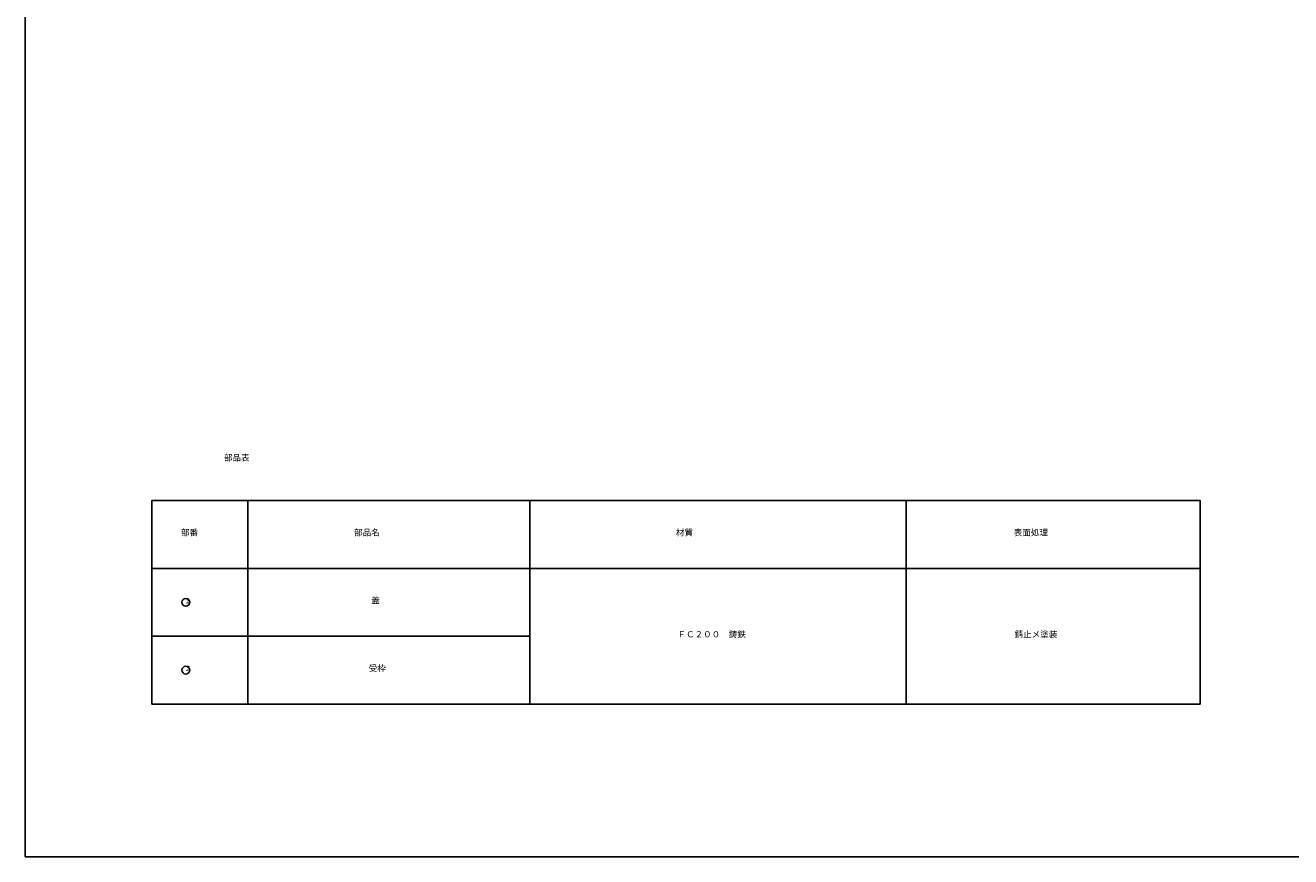
# Model space of a CAD drawing. Extents: x -3208 to 132, y -229 to 4724.
# Drawn here: x -3208 to -2400, y -229 to 302 of the extents above; entities that cross this region are included whole.
import ezdxf

# ---------------------------------------------------------------- set-up
doc = ezdxf.new("R2010")
doc.units = 0
doc.layers.add('1', color=7, linetype='CONTINUOUS')
doc.layers.add('3', color=7, linetype='CONTINUOUS')
doc.styles.add('MTSTANDARD1', font='MONOTXT.shx', dxfattribs={"width": 0.714286, "bigfont": 'EXTFONT.shx'})
doc.styles.add('MTSTANDARD2', font='MONOTXT.shx', dxfattribs={"width": 1.871257, "bigfont": 'EXTFONT.shx'})
doc.styles.add('MTSTANDARD3', font='MONOTXT.shx', dxfattribs={"width": 2.995392, "bigfont": 'EXTFONT.shx'})
doc.styles.add('MTSTANDARD4', font='MONOTXT.shx', dxfattribs={"width": 1.330377, "bigfont": 'EXTFONT.shx'})
doc.styles.add('MTSTANDARD5', font='MONOTXT.shx', dxfattribs={"width": 0.75, "bigfont": 'EXTFONT.shx'})
doc.styles.add('MTSTANDARD6', font='MONOTXT.shx', dxfattribs={"width": 0.571429, "bigfont": 'EXTFONT.shx'})
doc.styles.add('MTSTANDARD7', font='MONOTXT.shx', dxfattribs={"width": 1.012324, "bigfont": 'EXTFONT.shx'})
doc.styles.add('MTSTANDARD8', font='MONOTXT.shx', dxfattribs={"width": 0.652884, "bigfont": 'EXTFONT.shx'})
doc.styles.add('MTSTANDARD9', font='MONOTXT.shx', dxfattribs={"width": 0.823353, "bigfont": 'EXTFONT.shx'})

# ---------------------------------------------------------------- blocks, each defined once
blk = doc.blocks.new('BLK9', base_point=(-3105.13, -66.45))
at = {"layer": '1', "color": 7, "linetype": 'CONTINUOUS'}
blk.add_circle((-3105.13, -66.45), 2.5, dxfattribs=at)
at = {"layer": '1', "color": 7, "linetype": 'CONTINUOUS', "insert": (-3106.13, -68.2), "char_height": 3.5, "attachment_point": 7, "line_spacing_factor": 0.839286, "style": 'MTSTANDARD6'}
blk.add_mtext('１', dxfattribs=at)
blk = doc.blocks.new('BLK10', base_point=(-3105.13, -109.75))
at = {"layer": '1', "color": 7, "linetype": 'CONTINUOUS'}
blk.add_circle((-3105.13, -109.75), 2.5, dxfattribs=at)
at = {"layer": '1', "color": 7, "linetype": 'CONTINUOUS', "insert": (-3106.13, -111.5), "char_height": 3.5, "attachment_point": 7, "line_spacing_factor": 0.839286, "style": 'MTSTANDARD6'}
blk.add_mtext('２', dxfattribs=at)

msp = doc.modelspace()

# ---------------------------------------------------------------- linework, layer by layer
at = {"layer": '1', "color": 7, "linetype": 'CONTINUOUS'}
for p, q in [((-3207.5472, -228.8168), (-3207.5472, 1991.1832)), ((-3126.7853, -1.4951), (-2457.8027, -1.4951)), ((-3126.7853, -44.7977), (-2457.8027, -44.7977)), ((-3126.7853, -88.1003), (-2885.4827, -88.1003)), ((-3126.7853, -131.4029), (-2457.8027, -131.4029)), ((-3207.5472, -228.8168), (-1605.5472, -228.8168)), ((-2373.5472, -228.8168), (-3063.5472, -228.8168))]:
    msp.add_line(p, q, dxfattribs=at)
at = {"layer": '3', "color": 7, "linetype": 'CONTINUOUS'}
for p, q in [((-3126.7853, -1.4951), (-3126.7853, -131.4029)), ((-3065.4827, -131.4029), (-3065.4827, -1.4951)), ((-2885.4827, -1.4951), (-2885.4827, -131.4029)), ((-2645.4827, -1.4951), (-2645.4827, -131.4029)), ((-2457.8027, -131.4029), (-2457.8027, -1.4951))]:
    msp.add_line(p, q, dxfattribs=at)

# ---------------------------------------------------------------- block references
at = {"layer": '1', "color": 7, "linetype": 'CONTINUOUS'}
for name, p in [('BLK9', (-3105.134, -66.449)), ('BLK10', (-3105.134, -109.7516))]:
    msp.add_blockref(name, p, dxfattribs=at)

# ---------------------------------------------------------------- texts
at = {"layer": '1', "color": 7, "linetype": 'CONTINUOUS', "char_height": 4, "attachment_point": 7, "line_spacing_factor": 0.8125}
for s, insert, style in [('部品表', (-3080.7957, 22.5876), 'MTSTANDARD9'), ('部番', (-3108.234, -25.1464), 'MTSTANDARD1'), ('部品名', (-2997.7262, -25.1464), 'MTSTANDARD2'), ('材質', (-2792.3518, -25.1464), 'MTSTANDARD3'), ('表面処理', (-2576.7227, -25.1464), 'MTSTANDARD4'), ('蓋', (-2986.7262, -68.449), 'MTSTANDARD5'), ('ＦＣ２００\u3000鋳鉄', (-2791.3518, -90.1003), 'MTSTANDARD8'), ('錆止メ塗装', (-2576.2227, -90.1003), 'MTSTANDARD7'), ('受枠', (-2988.3262, -111.7516), 'MTSTANDARD1')]:
    msp.add_mtext(s, dxfattribs=dict(at, insert=insert, style=style))

doc.saveas('drawing.dxf')
